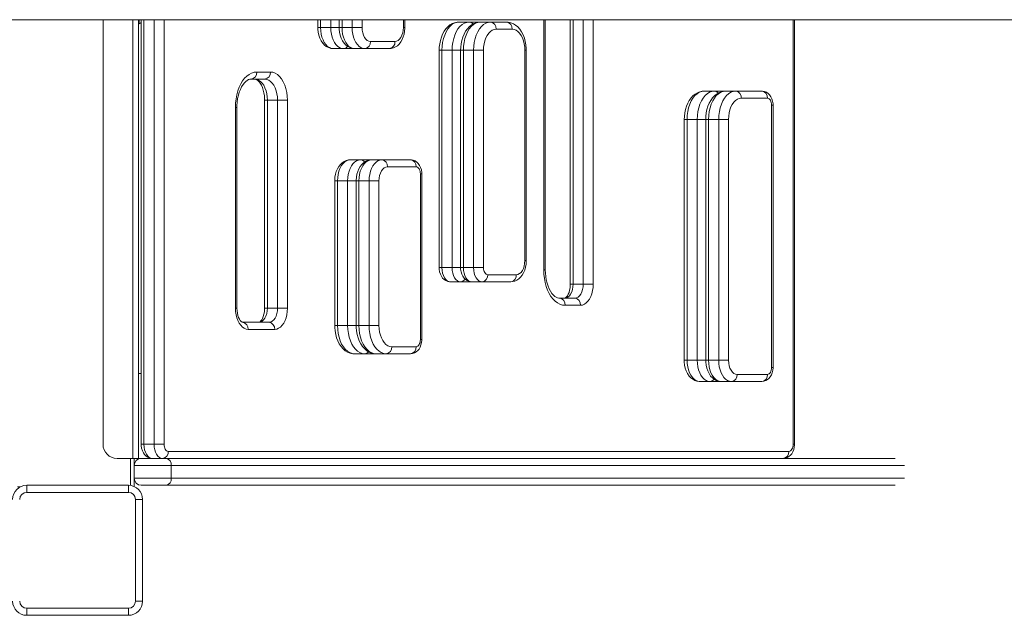
# Model space of a CAD drawing. Units: millimetres. Extents: x -29315 to 73345, y -21299 to 4894.
# Drawn here: x -11276 to -10579, y -5868 to -5447 of the extents above; entities that cross this region are included whole.
import ezdxf

# ---------------------------------------------------------------- set-up
doc = ezdxf.new("R2010")
doc.units = ezdxf.units.MM

msp = doc.modelspace()

# ---------------------------------------------------------------- linework, layer by layer
at = {"color": 7, "linetype": 'Continuous', "lineweight": 15}
for p, q in [((-11922.79, -5446.9), (139.23, -5446.9)), ((-11217.09, -5446.9), (-11217.09, -5747.31)), ((-11192.08, -5446.9), (-11192.08, -5757.31)), ((-11192.08, -5449.81), (-11191.58, -5449.81)), ((-11191.58, -5446.9), (-11191.58, -5449.81)), ((-11190.08, -5446.9), (-11190.08, -5747.31)), ((-11065.07, -5446.9), (-11065.07, -5452.38)), ((-11049.9, -5446.9), (-11049.9, -5452.38)), ((-11003.41, -5452.38), (-11003.41, -5446.9)), ((-10957.91, -5448.56), (-10965.09, -5448.56)), ((-10957.91, -5448.56), (-10949.92, -5448.56)), ((-10942.73, -5448.56), (-10949.92, -5448.56)), ((-10942.73, -5448.56), (-10931.49, -5448.56)), ((-10904.01, -5623.95), (-10904.01, -5446.9)), ((-10886.26, -5446.9), (-10886.26, -5633.95)), ((-10727.55, -5747.31), (-10727.55, -5446.9)), ((-11055.89, -5452.38), (-11063.08, -5452.38)), ((-11040.72, -5452.38), (-11047.9, -5452.38)), ((-11033.71, -5452.38), (-11040.72, -5452.38)), ((-10927.5, -5453.56), (-10938.74, -5453.56)), ((-11027.7, -5462.38), (-11010.44, -5462.38)), ((-11046.86, -5467.38), (-11054.05, -5467.38)), ((-11038.88, -5467.38), (-11046.86, -5467.38)), ((-11031.69, -5467.38), (-11038.88, -5467.38)), ((-11014.43, -5467.38), (-11031.69, -5467.38)), ((-10979.12, -5468.56), (-10979.12, -5622.34)), ((-10969.94, -5468.56), (-10977.13, -5468.56)), ((-10977.13, -5468.56), (-10977.13, -5622.34)), ((-10969.94, -5622.34), (-10969.94, -5468.56)), ((-10963.95, -5468.56), (-10963.95, -5622.34)), ((-10954.77, -5468.56), (-10961.95, -5468.56)), ((-10961.95, -5468.56), (-10961.95, -5622.34)), ((-10954.77, -5622.34), (-10954.77, -5468.56)), ((-10947.76, -5468.56), (-10954.77, -5468.56)), ((-10947.76, -5468.56), (-10947.76, -5622.34)), ((-10918.47, -5617.34), (-10918.47, -5468.56)), ((-10917.46, -5617.34), (-10917.46, -5468.56)), ((-11108.27, -5483.93), (-11098.55, -5483.93)), ((-11102.54, -5488.93), (-11112.27, -5488.93)), ((-10784.38, -5497.44), (-10791.57, -5497.44)), ((-10784.38, -5497.44), (-10776.39, -5497.44)), ((-10769.21, -5497.44), (-10776.39, -5497.44)), ((-10769.21, -5497.44), (-10750.73, -5497.44)), ((-11102.69, -5503.93), (-11102.69, -5651)), ((-11093.52, -5503.93), (-11100.7, -5503.93)), ((-11100.7, -5503.93), (-11100.7, -5651)), ((-11093.52, -5503.93), (-11086.51, -5503.93)), ((-11093.52, -5651), (-11093.52, -5503.93)), ((-11086.51, -5503.93), (-11086.51, -5651)), ((-10746.74, -5502.44), (-10765.21, -5502.44)), ((-11123.32, -5651), (-11123.32, -5508.93)), ((-11122.31, -5651), (-11122.31, -5508.93)), ((-10743.73, -5692.87), (-10743.73, -5507.44)), ((-10742.73, -5692.87), (-10742.73, -5507.44)), ((-10805.6, -5517.44), (-10805.6, -5687.87)), ((-10796.42, -5517.44), (-10803.6, -5517.44)), ((-10803.6, -5517.44), (-10803.6, -5687.87)), ((-10796.42, -5687.87), (-10796.42, -5517.44)), ((-10790.42, -5517.44), (-10790.42, -5687.87)), ((-10781.24, -5517.44), (-10788.43, -5517.44)), ((-10788.43, -5517.44), (-10788.43, -5687.87)), ((-10781.24, -5687.87), (-10781.24, -5517.44)), ((-10781.24, -5517.44), (-10774.24, -5517.44)), ((-10774.24, -5517.44), (-10774.24, -5687.87)), ((-11034.87, -5545.99), (-11042.06, -5545.99)), ((-11034.87, -5545.99), (-11026.88, -5545.99)), ((-11019.7, -5545.99), (-11026.88, -5545.99)), ((-11019.7, -5545.99), (-10999.43, -5545.99)), ((-10995.44, -5550.99), (-11015.7, -5550.99)), ((-11053.08, -5560.99), (-11053.08, -5663.27)), ((-11051.09, -5560.99), (-11051.09, -5663.27)), ((-11043.9, -5560.99), (-11051.09, -5560.99)), ((-11043.9, -5663.27), (-11043.9, -5560.99)), ((-11037.9, -5560.99), (-11037.9, -5663.27)), ((-11028.72, -5560.99), (-11035.91, -5560.99)), ((-11035.91, -5560.99), (-11035.91, -5663.27)), ((-11028.72, -5663.27), (-11028.72, -5560.99)), ((-11021.72, -5560.99), (-11028.72, -5560.99)), ((-11021.72, -5560.99), (-11021.72, -5663.27)), ((-10992.43, -5673.27), (-10992.43, -5555.99)), ((-10991.42, -5673.27), (-10991.42, -5555.99)), ((-10969.94, -5622.34), (-10977.13, -5622.34)), ((-10954.77, -5622.34), (-10961.95, -5622.34)), ((-10947.76, -5622.34), (-10954.77, -5622.34)), ((-10944.76, -5627.34), (-10924.49, -5627.34)), ((-10963.92, -5632.34), (-10971.11, -5632.34)), ((-10955.94, -5632.34), (-10963.92, -5632.34)), ((-10948.75, -5632.34), (-10955.94, -5632.34)), ((-10928.48, -5632.34), (-10948.75, -5632.34)), ((-10877.08, -5633.95), (-10884.27, -5633.95)), ((-10870.08, -5633.95), (-10877.08, -5633.95)), ((-10893.97, -5643.95), (-10883.1, -5643.95)), ((-11093.52, -5651), (-11100.7, -5651)), ((-11093.52, -5651), (-11086.51, -5651)), ((-10879.11, -5648.95), (-10889.97, -5648.95)), ((-11118.28, -5661), (-11099.53, -5661)), ((-11095.54, -5666), (-11114.29, -5666)), ((-11043.9, -5663.27), (-11051.09, -5663.27)), ((-11028.72, -5663.27), (-11035.91, -5663.27)), ((-11021.72, -5663.27), (-11028.72, -5663.27)), ((-11012.69, -5678.27), (-10995.44, -5678.27)), ((-11031.86, -5683.27), (-11039.05, -5683.27)), ((-11023.88, -5683.27), (-11031.86, -5683.27)), ((-11016.69, -5683.27), (-11023.88, -5683.27)), ((-10999.43, -5683.27), (-11016.69, -5683.27)), ((-10796.42, -5687.87), (-10803.6, -5687.87)), ((-10781.24, -5687.87), (-10788.43, -5687.87)), ((-10781.24, -5687.87), (-10774.24, -5687.87)), ((-11190.08, -5697.31), (-11192.08, -5697.31)), ((-10768.22, -5697.87), (-10746.74, -5697.87)), ((-10787.39, -5702.87), (-10794.58, -5702.87)), ((-10779.4, -5702.87), (-10787.39, -5702.87)), ((-10772.22, -5702.87), (-10779.4, -5702.87)), ((-10750.73, -5702.87), (-10772.22, -5702.87)), ((-11180.9, -5747.31), (-11188.09, -5747.31)), ((-11180.9, -5747.31), (-11173.9, -5747.31)), ((-11196.08, -5757.31), (-11207.08, -5757.31)), ((-11192.08, -5757.31), (-11196.08, -5757.31)), ((-11195.08, -5757.31), (-11195.08, -5777.15)), ((-11190.08, -5757.31), (-11192.08, -5757.31)), ((-11190.08, -5757.31), (-11172.54, -5757.31)), ((-11172.54, -5757.31), (-10656.4, -5757.31)), ((-11170.89, -5752.31), (-10731.57, -5752.31)), ((-11168.77, -5762.31), (-11195.08, -5762.31)), ((-11168.77, -5771.31), (-11168.77, -5762.31)), ((-11195.08, -5771.31), (-11168.77, -5771.31)), ((-11277.58, -5777.31), (-11275.44, -5777.31)), ((-11271.09, -5776.31), (-11199.08, -5776.31)), ((-11271.09, -5776.31), (-11271.09, -5781.31)), ((-11199.08, -5776.31), (-11199.08, -5781.31)), ((-11172.54, -5776.31), (-11190.08, -5776.31)), ((-10656.4, -5776.31), (-11172.54, -5776.31)), ((-11199.08, -5781.31), (-11271.09, -5781.31)), ((-11194.08, -5858.31), (-11194.08, -5786.31)), ((-11189.08, -5786.31), (-11194.08, -5786.31)), ((-11189.08, -5786.31), (-11189.08, -5858.31)), ((-11194.08, -5858.31), (-11189.08, -5858.31)), ((-11271.09, -5863.31), (-11199.08, -5863.31)), ((-11271.09, -5863.31), (-11271.09, -5868.31)), ((-11199.08, -5868.31), (-11271.09, -5868.31)), ((-11199.08, -5863.31), (-11199.08, -5868.31))]:
    msp.add_line(p, q, dxfattribs=at)
at = {"color": 8, "linetype": 'Continuous', "lineweight": 15}
for p, q in [((-11196.08, -5446.9), (-11196.08, -5757.31)), ((-11188.09, -5446.9), (-11188.09, -5747.31)), ((-11180.9, -5747.31), (-11180.9, -5446.9)), ((-11173.9, -5446.9), (-11173.9, -5747.31)), ((-11063.08, -5446.9), (-11063.08, -5452.38)), ((-11055.89, -5452.38), (-11055.89, -5446.9)), ((-11047.9, -5446.9), (-11047.9, -5452.38)), ((-11040.72, -5452.38), (-11040.72, -5446.9)), ((-11033.71, -5446.9), (-11033.71, -5452.38)), ((-11004.42, -5452.38), (-11004.42, -5446.9)), ((-10905.02, -5623.95), (-10905.02, -5446.9)), ((-10884.27, -5446.9), (-10884.27, -5633.95)), ((-10877.08, -5633.95), (-10877.08, -5446.9)), ((-10870.08, -5446.9), (-10870.08, -5633.95)), ((-10728.56, -5747.31), (-10728.56, -5446.9)), ((-11063.08, -5452.38), (-11065.07, -5452.38)), ((-11049.9, -5452.38), (-11055.89, -5452.38)), ((-11047.9, -5452.38), (-11049.9, -5452.38)), ((-11003.41, -5452.38), (-11004.42, -5452.38)), ((-10977.13, -5468.56), (-10979.12, -5468.56)), ((-10963.95, -5468.56), (-10969.94, -5468.56)), ((-10961.95, -5468.56), (-10963.95, -5468.56)), ((-10917.46, -5468.56), (-10918.47, -5468.56)), ((-11100.7, -5503.93), (-11102.69, -5503.93)), ((-11123.32, -5508.93), (-11122.31, -5508.93)), ((-10743.73, -5507.44), (-10742.73, -5507.44)), ((-10805.6, -5517.44), (-10803.6, -5517.44)), ((-10796.42, -5517.44), (-10790.38, -5517.44)), ((-10790.42, -5517.44), (-10788.43, -5517.44)), ((-11051.09, -5560.99), (-11053.08, -5560.99)), ((-11037.9, -5560.99), (-11043.9, -5560.99)), ((-11035.91, -5560.99), (-11037.9, -5560.99)), ((-10991.42, -5555.99), (-10992.43, -5555.99)), ((-10917.46, -5617.34), (-10918.47, -5617.34)), ((-10977.13, -5622.34), (-10979.12, -5622.34)), ((-10963.95, -5622.34), (-10969.94, -5622.34)), ((-10961.95, -5622.34), (-10963.95, -5622.34)), ((-10905.02, -5623.95), (-10904.01, -5623.95)), ((-10886.26, -5633.95), (-10884.27, -5633.95)), ((-11123.32, -5651), (-11122.31, -5651)), ((-11100.7, -5651), (-11102.69, -5651)), ((-11051.09, -5663.27), (-11053.08, -5663.27)), ((-11037.9, -5663.27), (-11043.9, -5663.27)), ((-11035.91, -5663.27), (-11037.9, -5663.27)), ((-10991.42, -5673.27), (-10992.43, -5673.27)), ((-10805.6, -5687.87), (-10803.6, -5687.87)), ((-10796.42, -5687.87), (-10790.42, -5687.87)), ((-10790.42, -5687.87), (-10788.43, -5687.87)), ((-10743.73, -5692.87), (-10742.73, -5692.87)), ((-11190.08, -5747.31), (-11188.09, -5747.31)), ((-10728.56, -5747.31), (-10727.55, -5747.31)), ((-11197.58, -5757.31), (-11197.58, -5776.42)), ((-10649.78, -5762.31), (-11168.77, -5762.31)), ((-11168.77, -5771.31), (-10649.78, -5771.31))]:
    msp.add_line(p, q, dxfattribs=at)
at = {"color": 7, "linetype": 'Continuous', "lineweight": 15, "flags": 128}
for points in [[(-11191.58, -5449.81), (-11190.52, -5449.27), (-11190.08, -5448.99)], [(-10965.09, -5448.56), (-10966.41, -5448.65), (-10968.17, -5449.02), (-10969.86, -5449.69), (-10971.45, -5450.63), (-10972.94, -5451.85), (-10974.32, -5453.33), (-10975.57, -5455.07), (-10976.66, -5457.04), (-10977.56, -5459.21), (-10978.26, -5461.53), (-10978.76, -5463.95), (-10979.04, -5466.44), (-10979.12, -5468.56)], [(-10965.09, -5448.56), (-10966.81, -5448.77), (-10968.48, -5449.37), (-10970.09, -5450.37), (-10971.6, -5451.74), (-10972.98, -5453.45), (-10974.19, -5455.47), (-10975.22, -5457.75), (-10976.04, -5460.25), (-10976.64, -5462.93), (-10977.01, -5465.72), (-10977.13, -5468.56)], [(-10969.94, -5468.56), (-10969.82, -5465.72), (-10969.45, -5462.93), (-10968.85, -5460.25), (-10968.03, -5457.75), (-10967, -5455.47), (-10965.79, -5453.45), (-10964.41, -5451.74), (-10962.91, -5450.37), (-10961.3, -5449.37), (-10959.62, -5448.77), (-10957.91, -5448.56)], [(-10949.92, -5448.56), (-10951.23, -5448.65), (-10953, -5449.02), (-10954.68, -5449.69), (-10956.28, -5450.63), (-10957.77, -5451.85), (-10959.15, -5453.33), (-10960.39, -5455.07), (-10961.48, -5457.04), (-10962.39, -5459.21), (-10963.09, -5461.53), (-10963.59, -5463.95), (-10963.87, -5466.44), (-10963.95, -5468.56)], [(-10949.92, -5448.56), (-10951.63, -5448.77), (-10953.31, -5449.37), (-10954.92, -5450.37), (-10956.43, -5451.74), (-10957.8, -5453.45), (-10959.02, -5455.47), (-10960.04, -5457.75), (-10960.87, -5460.25), (-10961.47, -5462.93), (-10961.83, -5465.72), (-10961.95, -5468.56)], [(-10954.77, -5468.56), (-10954.64, -5465.72), (-10954.28, -5462.93), (-10953.68, -5460.25), (-10952.86, -5457.75), (-10951.83, -5455.47), (-10950.61, -5453.45), (-10949.24, -5451.74), (-10947.73, -5450.37), (-10946.12, -5449.37), (-10944.44, -5448.77), (-10942.73, -5448.56)], [(-10917.46, -5468.56), (-10917.5, -5467.19), (-10917.72, -5464.69), (-10918.15, -5462.25), (-10918.79, -5459.88), (-10919.65, -5457.63), (-10920.73, -5455.54), (-10922.02, -5453.63), (-10923.51, -5451.97), (-10924.99, -5450.74), (-10926.56, -5449.78), (-10928.39, -5449.03), (-10930.24, -5448.64), (-10931.49, -5448.56)], [(-11065.07, -5452.38), (-11065.04, -5453.59), (-11064.8, -5455.76), (-11064.34, -5457.87), (-11063.66, -5459.9), (-11062.73, -5461.79), (-11061.56, -5463.51), (-11060.34, -5464.82), (-11059.01, -5465.87), (-11057.57, -5466.64), (-11056.07, -5467.15), (-11054.52, -5467.37), (-11054.05, -5467.38)], [(-11063.08, -5452.38), (-11062.97, -5454.73), (-11062.64, -5457.02), (-11062.09, -5459.19), (-11061.35, -5461.2), (-11060.43, -5462.99), (-11059.36, -5464.52), (-11058.15, -5465.75), (-11056.84, -5466.65), (-11055.46, -5467.2), (-11054.05, -5467.38)], [(-11046.86, -5467.38), (-11048.28, -5467.2), (-11049.65, -5466.65), (-11050.96, -5465.75), (-11052.17, -5464.52), (-11053.25, -5462.99), (-11054.17, -5461.2), (-11054.91, -5459.19), (-11055.45, -5457.02), (-11055.78, -5454.73), (-11055.89, -5452.38)], [(-11049.9, -5452.38), (-11049.86, -5453.59), (-11049.63, -5455.76), (-11049.17, -5457.87), (-11048.48, -5459.9), (-11047.56, -5461.79), (-11046.39, -5463.51), (-11045.17, -5464.82), (-11043.83, -5465.87), (-11042.4, -5466.64), (-11040.89, -5467.15), (-11039.34, -5467.37), (-11038.88, -5467.38)], [(-11047.9, -5452.38), (-11047.79, -5454.73), (-11047.46, -5457.02), (-11046.92, -5459.19), (-11046.18, -5461.2), (-11045.26, -5462.99), (-11044.18, -5464.52), (-11042.98, -5465.75), (-11041.67, -5466.65), (-11040.29, -5467.2), (-11038.88, -5467.38)], [(-11031.69, -5467.38), (-11033.1, -5467.2), (-11034.48, -5466.65), (-11035.79, -5465.75), (-11037, -5464.52), (-11038.07, -5462.99), (-11038.99, -5461.2), (-11039.73, -5459.19), (-11040.27, -5457.02), (-11040.61, -5454.73), (-11040.72, -5452.38)], [(-11033.71, -5452.38), (-11033.6, -5454.34), (-11033.26, -5456.21), (-11032.7, -5457.94), (-11031.95, -5459.46), (-11031.04, -5460.7), (-11030, -5461.62), (-11028.87, -5462.19), (-11027.7, -5462.38)], [(-11014.43, -5467.38), (-11013.1, -5467.28), (-11011.52, -5466.88), (-11010.04, -5466.21), (-11008.67, -5465.28), (-11007.42, -5464.1), (-11006.29, -5462.66), (-11005.32, -5460.99), (-11004.53, -5459.11), (-11003.94, -5457.08), (-11003.57, -5454.95), (-11003.42, -5452.89), (-11003.41, -5452.38)], [(-11010.44, -5462.38), (-11009.26, -5462.19), (-11008.14, -5461.62), (-11007.09, -5460.7), (-11006.18, -5459.46), (-11005.43, -5457.94), (-11004.88, -5456.21), (-11004.54, -5454.34), (-11004.42, -5452.38)], [(-10938.74, -5453.56), (-10940.15, -5453.75), (-10941.53, -5454.3), (-10942.84, -5455.2), (-10944.04, -5456.43), (-10945.12, -5457.96), (-10946.04, -5459.75), (-10946.78, -5461.75), (-10947.32, -5463.93), (-10947.65, -5466.22), (-10947.76, -5468.56)], [(-10918.47, -5468.56), (-10918.58, -5466.22), (-10918.91, -5463.93), (-10919.45, -5461.75), (-10920.19, -5459.75), (-10921.11, -5457.96), (-10922.19, -5456.43), (-10923.4, -5455.2), (-10924.71, -5454.3), (-10926.09, -5453.75), (-10927.5, -5453.56)], [(-11123.32, -5508.93), (-11123.21, -5505.92), (-11122.88, -5502.95), (-11122.34, -5500.07), (-11121.59, -5497.31), (-11120.65, -5494.73), (-11119.53, -5492.35), (-11118.25, -5490.22), (-11116.82, -5488.36), (-11115.26, -5486.79), (-11113.61, -5485.56), (-11111.87, -5484.66), (-11110.09, -5484.11), (-11108.27, -5483.93)], [(-11098.55, -5483.93), (-11096.84, -5484.13), (-11095.16, -5484.74), (-11093.55, -5485.74), (-11092.04, -5487.11), (-11090.67, -5488.82), (-11089.45, -5490.83), (-11088.42, -5493.12), (-11087.6, -5495.62), (-11087, -5498.3), (-11086.64, -5501.08), (-11086.51, -5503.93)], [(-11122.31, -5508.93), (-11122.29, -5507.63), (-11122.11, -5505.13), (-11121.77, -5502.69), (-11121.26, -5500.36), (-11120.61, -5498.18), (-11119.83, -5496.18), (-11118.94, -5494.39), (-11117.98, -5492.85), (-11116.98, -5491.57), (-11115.96, -5490.56), (-11114.97, -5489.81), (-11114.02, -5489.3), (-11113.1, -5489.02), (-11112.27, -5488.93)], [(-11109.73, -5488.93), (-11109.48, -5488.94), (-11108.86, -5489.1), (-11108.19, -5489.42), (-11107.46, -5489.96), (-11106.62, -5490.81), (-11105.79, -5491.91), (-11105, -5493.27), (-11104.29, -5494.86), (-11103.69, -5496.65), (-11103.21, -5498.61), (-11102.88, -5500.69), (-11102.72, -5502.85), (-11102.69, -5503.93)], [(-11109.73, -5488.93), (-11108.32, -5489.12), (-11106.94, -5489.67), (-11105.63, -5490.57), (-11104.42, -5491.8), (-11103.35, -5493.32), (-11102.43, -5495.11), (-11101.69, -5497.12), (-11101.15, -5499.3), (-11100.82, -5501.58), (-11100.7, -5503.93)], [(-11093.52, -5503.93), (-11093.63, -5501.58), (-11093.96, -5499.3), (-11094.5, -5497.12), (-11095.24, -5495.11), (-11096.16, -5493.32), (-11097.24, -5491.8), (-11098.45, -5490.57), (-11099.75, -5489.67), (-11101.13, -5489.12), (-11102.54, -5488.93)], [(-10791.57, -5497.44), (-10792.88, -5497.53), (-10794.65, -5497.91), (-10796.33, -5498.57), (-10797.93, -5499.51), (-10799.42, -5500.73), (-10800.8, -5502.21), (-10802.04, -5503.95), (-10803.13, -5505.92), (-10804.04, -5508.1), (-10804.74, -5510.41), (-10805.24, -5512.83), (-10805.52, -5515.32), (-10805.6, -5517.44)], [(-10791.57, -5497.44), (-10793.28, -5497.65), (-10794.96, -5498.26), (-10796.57, -5499.25), (-10798.08, -5500.62), (-10799.45, -5502.33), (-10800.67, -5504.35), (-10801.69, -5506.63), (-10802.52, -5509.14), (-10803.12, -5511.81), (-10803.48, -5514.6), (-10803.6, -5517.44)], [(-10796.42, -5517.44), (-10796.29, -5514.6), (-10795.93, -5511.81), (-10795.33, -5509.14), (-10794.51, -5506.63), (-10793.48, -5504.35), (-10792.26, -5502.33), (-10790.89, -5500.62), (-10789.38, -5499.25), (-10787.77, -5498.26), (-10786.09, -5497.65), (-10784.38, -5497.44)], [(-10776.39, -5497.44), (-10777.71, -5497.53), (-10779.48, -5497.91), (-10781.16, -5498.57), (-10782.75, -5499.51), (-10784.24, -5500.73), (-10785.62, -5502.21), (-10786.87, -5503.95), (-10787.96, -5505.92), (-10788.86, -5508.1), (-10789.57, -5510.41), (-10790.06, -5512.83), (-10790.35, -5515.32), (-10790.42, -5517.44)], [(-10776.39, -5497.44), (-10778.11, -5497.65), (-10779.79, -5498.26), (-10781.39, -5499.25), (-10782.9, -5500.62), (-10784.28, -5502.33), (-10785.49, -5504.35), (-10786.52, -5506.63), (-10787.34, -5509.14), (-10787.94, -5511.81), (-10788.31, -5514.6), (-10788.43, -5517.44)], [(-10781.24, -5517.44), (-10781.12, -5514.6), (-10780.76, -5511.81), (-10780.16, -5509.14), (-10779.33, -5506.63), (-10778.3, -5504.35), (-10777.09, -5502.33), (-10775.71, -5500.62), (-10774.21, -5499.25), (-10772.6, -5498.26), (-10770.92, -5497.65), (-10769.21, -5497.44)], [(-10742.73, -5507.44), (-10742.77, -5506.4), (-10743.03, -5504.61), (-10743.56, -5502.88), (-10744.28, -5501.39), (-10745.2, -5500.12), (-10746.26, -5499.07), (-10747.46, -5498.28), (-10748.75, -5497.74), (-10750.12, -5497.47), (-10750.73, -5497.44)], [(-10765.21, -5502.44), (-10766.63, -5502.63), (-10768, -5503.18), (-10769.31, -5504.08), (-10770.52, -5505.31), (-10771.6, -5506.84), (-10772.52, -5508.63), (-10773.26, -5510.64), (-10773.8, -5512.81), (-10774.13, -5515.1), (-10774.24, -5517.44)], [(-10743.73, -5507.44), (-10743.79, -5506.47), (-10743.96, -5505.53), (-10744.24, -5504.67), (-10744.61, -5503.91), (-10745.07, -5503.29), (-10745.59, -5502.83), (-10746.15, -5502.54), (-10746.74, -5502.44)], [(-11042.06, -5545.99), (-11043.38, -5546.09), (-11044.97, -5546.49), (-11046.45, -5547.16), (-11047.82, -5548.09), (-11049.07, -5549.28), (-11050.2, -5550.71), (-11051.17, -5552.38), (-11051.96, -5554.26), (-11052.55, -5556.29), (-11052.92, -5558.42), (-11053.07, -5560.48), (-11053.08, -5560.99)], [(-11042.06, -5545.99), (-11043.47, -5546.17), (-11044.85, -5546.72), (-11046.16, -5547.62), (-11047.36, -5548.85), (-11048.44, -5550.38), (-11049.36, -5552.17), (-11050.1, -5554.18), (-11050.64, -5556.35), (-11050.97, -5558.64), (-11051.09, -5560.99)], [(-11043.9, -5560.99), (-11043.79, -5558.64), (-11043.46, -5556.35), (-11042.91, -5554.18), (-11042.17, -5552.17), (-11041.25, -5550.38), (-11040.18, -5548.85), (-11038.97, -5547.62), (-11037.66, -5546.72), (-11036.28, -5546.17), (-11034.87, -5545.99)], [(-11026.88, -5545.99), (-11028.21, -5546.09), (-11029.79, -5546.49), (-11031.27, -5547.16), (-11032.64, -5548.09), (-11033.9, -5549.28), (-11035.02, -5550.71), (-11035.99, -5552.38), (-11036.79, -5554.26), (-11037.38, -5556.29), (-11037.75, -5558.42), (-11037.9, -5560.48), (-11037.9, -5560.99)], [(-11026.88, -5545.99), (-11028.3, -5546.17), (-11029.67, -5546.72), (-11030.98, -5547.62), (-11032.19, -5548.85), (-11033.27, -5550.38), (-11034.19, -5552.17), (-11034.93, -5554.18), (-11035.47, -5556.35), (-11035.8, -5558.64), (-11035.91, -5560.99)], [(-11028.72, -5560.99), (-11028.61, -5558.64), (-11028.28, -5556.35), (-11027.74, -5554.18), (-11027, -5552.17), (-11026.08, -5550.38), (-11025, -5548.85), (-11023.8, -5547.62), (-11022.49, -5546.72), (-11021.11, -5546.17), (-11019.7, -5545.99)], [(-10991.42, -5555.99), (-10991.46, -5554.94), (-10991.73, -5553.16), (-10992.26, -5551.42), (-10992.98, -5549.94), (-10993.89, -5548.66), (-10994.96, -5547.62), (-10996.15, -5546.82), (-10997.45, -5546.28), (-10998.81, -5546.02), (-10999.43, -5545.99)], [(-11015.7, -5550.99), (-11016.88, -5551.18), (-11018.01, -5551.75), (-11019.05, -5552.67), (-11019.96, -5553.92), (-11020.71, -5555.43), (-11021.26, -5557.16), (-11021.61, -5559.04), (-11021.72, -5560.99)], [(-10992.43, -5555.99), (-10992.49, -5555.01), (-10992.66, -5554.08), (-10992.93, -5553.21), (-10993.31, -5552.45), (-10993.76, -5551.83), (-10994.28, -5551.37), (-10994.85, -5551.09), (-10995.44, -5550.99)], [(-10928.48, -5632.34), (-10927.15, -5632.24), (-10925.57, -5631.84), (-10924.09, -5631.17), (-10922.73, -5630.24), (-10921.47, -5629.06), (-10920.34, -5627.62), (-10919.37, -5625.95), (-10918.58, -5624.07), (-10917.99, -5622.04), (-10917.62, -5619.91), (-10917.47, -5617.85), (-10917.46, -5617.34)], [(-10924.49, -5627.34), (-10923.31, -5627.15), (-10922.19, -5626.58), (-10921.14, -5625.66), (-10920.23, -5624.42), (-10919.48, -5622.9), (-10918.93, -5621.17), (-10918.59, -5619.3), (-10918.47, -5617.34)], [(-10979.12, -5622.34), (-10979.08, -5623.39), (-10978.81, -5625.18), (-10978.28, -5626.91), (-10977.56, -5628.39), (-10976.65, -5629.67), (-10975.58, -5630.72), (-10974.39, -5631.51), (-10973.09, -5632.05), (-10971.72, -5632.32), (-10971.11, -5632.34)], [(-10977.13, -5622.34), (-10977.01, -5624.3), (-10976.67, -5626.17), (-10976.11, -5627.9), (-10975.37, -5629.42), (-10974.45, -5630.66), (-10973.41, -5631.58), (-10972.28, -5632.15), (-10971.11, -5632.34)], [(-10963.92, -5632.34), (-10965.1, -5632.15), (-10966.23, -5631.58), (-10967.27, -5630.66), (-10968.18, -5629.42), (-10968.93, -5627.9), (-10969.48, -5626.17), (-10969.83, -5624.3), (-10969.94, -5622.34)], [(-10963.95, -5622.34), (-10963.9, -5623.39), (-10963.64, -5625.18), (-10963.11, -5626.91), (-10962.39, -5628.39), (-10961.48, -5629.67), (-10960.41, -5630.72), (-10959.22, -5631.51), (-10957.92, -5632.05), (-10956.55, -5632.32), (-10955.94, -5632.34)], [(-10961.95, -5622.34), (-10961.84, -5624.3), (-10961.5, -5626.17), (-10960.94, -5627.9), (-10960.19, -5629.42), (-10959.28, -5630.66), (-10958.24, -5631.58), (-10957.11, -5632.15), (-10955.94, -5632.34)], [(-10948.75, -5632.34), (-10949.92, -5632.15), (-10951.05, -5631.58), (-10952.09, -5630.66), (-10953, -5629.42), (-10953.75, -5627.9), (-10954.31, -5626.17), (-10954.65, -5624.3), (-10954.77, -5622.34)], [(-10947.76, -5622.34), (-10947.71, -5623.32), (-10947.54, -5624.26), (-10947.26, -5625.12), (-10946.88, -5625.88), (-10946.43, -5626.5), (-10945.91, -5626.96), (-10945.34, -5627.25), (-10944.76, -5627.34)], [(-10889.97, -5648.95), (-10891.79, -5648.76), (-10893.58, -5648.22), (-10895.31, -5647.32), (-10896.97, -5646.08), (-10898.52, -5644.52), (-10899.95, -5642.66), (-10901.24, -5640.52), (-10902.36, -5638.15), (-10903.3, -5635.56), (-10904.04, -5632.81), (-10904.58, -5629.93), (-10904.91, -5626.96), (-10905.02, -5623.95)], [(-10893.97, -5643.95), (-10894.37, -5643.93), (-10895.33, -5643.72), (-10896.27, -5643.31), (-10897.23, -5642.68), (-10898.29, -5641.72), (-10899.33, -5640.51), (-10900.32, -5639.05), (-10901.23, -5637.34), (-10902.05, -5635.42), (-10902.75, -5633.3), (-10903.31, -5631.03), (-10903.71, -5628.63), (-10903.95, -5626.15), (-10904.01, -5623.95)], [(-10886.26, -5633.95), (-10886.28, -5634.86), (-10886.45, -5636.63), (-10886.76, -5638.3), (-10887.2, -5639.83), (-10887.75, -5641.15), (-10888.34, -5642.21), (-10888.94, -5643.01), (-10889.47, -5643.53), (-10889.89, -5643.82), (-10890.15, -5643.93), (-10890.29, -5643.95)], [(-10884.27, -5633.95), (-10884.39, -5635.9), (-10884.73, -5637.77), (-10885.29, -5639.5), (-10886.03, -5641.02), (-10886.95, -5642.26), (-10887.99, -5643.18), (-10889.12, -5643.75), (-10890.29, -5643.95)], [(-10883.1, -5643.95), (-10881.93, -5643.75), (-10880.8, -5643.18), (-10879.76, -5642.26), (-10878.85, -5641.02), (-10878.1, -5639.5), (-10877.54, -5637.77), (-10877.2, -5635.9), (-10877.08, -5633.95)], [(-10870.08, -5633.95), (-10870.19, -5636.29), (-10870.52, -5638.58), (-10871.07, -5640.75), (-10871.81, -5642.76), (-10872.73, -5644.55), (-10873.8, -5646.08), (-10875.01, -5647.31), (-10876.32, -5648.21), (-10877.7, -5648.76), (-10879.11, -5648.95)], [(-11114.29, -5666), (-11115.7, -5665.81), (-11117.08, -5665.26), (-11118.39, -5664.36), (-11119.6, -5663.13), (-11120.67, -5661.6), (-11121.59, -5659.81), (-11122.33, -5657.81), (-11122.88, -5655.63), (-11123.21, -5653.34), (-11123.32, -5651)], [(-11118.28, -5661), (-11118.34, -5660.99), (-11118.56, -5660.93), (-11118.91, -5660.73), (-11119.39, -5660.33), (-11119.98, -5659.64), (-11120.58, -5658.69), (-11121.14, -5657.49), (-11121.62, -5656.08), (-11122, -5654.49), (-11122.23, -5652.77), (-11122.31, -5651)], [(-11102.69, -5651), (-11102.72, -5651.91), (-11102.88, -5653.68), (-11103.19, -5655.36), (-11103.64, -5656.88), (-11104.18, -5658.2), (-11104.77, -5659.27), (-11105.37, -5660.06), (-11105.9, -5660.59), (-11106.32, -5660.87), (-11106.58, -5660.98), (-11106.72, -5661)], [(-11100.7, -5651), (-11100.82, -5652.95), (-11101.16, -5654.82), (-11101.72, -5656.55), (-11102.47, -5658.07), (-11103.38, -5659.31), (-11104.42, -5660.24), (-11105.55, -5660.8), (-11106.72, -5661)], [(-11099.53, -5661), (-11098.36, -5660.8), (-11097.23, -5660.24), (-11096.19, -5659.31), (-11095.28, -5658.07), (-11094.53, -5656.55), (-11093.97, -5654.82), (-11093.63, -5652.95), (-11093.52, -5651)], [(-11086.51, -5651), (-11086.63, -5653.34), (-11086.96, -5655.63), (-11087.5, -5657.81), (-11088.24, -5659.81), (-11089.16, -5661.6), (-11090.24, -5663.13), (-11091.44, -5664.36), (-11092.75, -5665.26), (-11094.13, -5665.81), (-11095.54, -5666)], [(-11053.08, -5663.27), (-11053.05, -5664.64), (-11052.82, -5667.14), (-11052.39, -5669.59), (-11051.74, -5671.95), (-11050.89, -5674.2), (-11049.81, -5676.3), (-11048.52, -5678.2), (-11047.03, -5679.86), (-11045.55, -5681.1), (-11043.98, -5682.06), (-11042.15, -5682.8), (-11040.3, -5683.2), (-11039.05, -5683.27)], [(-11051.09, -5663.27), (-11050.96, -5666.12), (-11050.6, -5668.91), (-11050, -5671.58), (-11049.17, -5674.08), (-11048.15, -5676.37), (-11046.93, -5678.39), (-11045.56, -5680.1), (-11044.05, -5681.46), (-11042.44, -5682.46), (-11040.76, -5683.07), (-11039.05, -5683.27)], [(-11031.86, -5683.27), (-11033.57, -5683.07), (-11035.25, -5682.46), (-11036.86, -5681.46), (-11038.37, -5680.1), (-11039.74, -5678.39), (-11040.96, -5676.37), (-11041.99, -5674.08), (-11042.81, -5671.58), (-11043.41, -5668.91), (-11043.78, -5666.12), (-11043.9, -5663.27)], [(-11037.9, -5663.27), (-11037.87, -5664.64), (-11037.65, -5667.14), (-11037.22, -5669.59), (-11036.57, -5671.95), (-11035.71, -5674.2), (-11034.64, -5676.3), (-11033.35, -5678.2), (-11031.86, -5679.86), (-11030.38, -5681.1), (-11028.81, -5682.06), (-11026.98, -5682.8), (-11025.12, -5683.2), (-11023.88, -5683.27)], [(-11035.91, -5663.27), (-11035.79, -5666.12), (-11035.42, -5668.91), (-11034.82, -5671.58), (-11034, -5674.08), (-11032.97, -5676.37), (-11031.76, -5678.39), (-11030.38, -5680.1), (-11028.88, -5681.46), (-11027.27, -5682.46), (-11025.59, -5683.07), (-11023.88, -5683.27)], [(-11016.69, -5683.27), (-11018.4, -5683.07), (-11020.08, -5682.46), (-11021.69, -5681.46), (-11023.19, -5680.1), (-11024.57, -5678.39), (-11025.78, -5676.37), (-11026.81, -5674.08), (-11027.64, -5671.58), (-11028.24, -5668.91), (-11028.6, -5666.12), (-11028.72, -5663.27)], [(-11021.72, -5663.27), (-11021.61, -5665.62), (-11021.28, -5667.91), (-11020.74, -5670.08), (-11020, -5672.09), (-11019.08, -5673.88), (-11018, -5675.41), (-11016.79, -5676.64), (-11015.48, -5677.54), (-11014.11, -5678.09), (-11012.69, -5678.27)], [(-10999.43, -5683.27), (-10997.97, -5683.11), (-10996.62, -5682.67), (-10995.4, -5681.98), (-10994.32, -5681.07), (-10993.38, -5679.94), (-10992.59, -5678.6), (-10991.98, -5677.06), (-10991.59, -5675.37), (-10991.43, -5673.67), (-10991.42, -5673.27)], [(-10995.44, -5678.27), (-10994.85, -5678.18), (-10994.28, -5677.89), (-10993.76, -5677.43), (-10993.31, -5676.81), (-10992.93, -5676.05), (-10992.66, -5675.18), (-10992.49, -5674.25), (-10992.43, -5673.27)], [(-10805.6, -5687.87), (-10805.56, -5689.08), (-10805.33, -5691.25), (-10804.87, -5693.36), (-10804.18, -5695.38), (-10803.26, -5697.28), (-10802.09, -5699), (-10800.87, -5700.31), (-10799.53, -5701.35), (-10798.1, -5702.13), (-10796.59, -5702.63), (-10795.04, -5702.86), (-10794.58, -5702.87)], [(-10803.6, -5687.87), (-10803.49, -5690.22), (-10803.16, -5692.51), (-10802.62, -5694.68), (-10801.88, -5696.69), (-10800.96, -5698.48), (-10799.88, -5700.01), (-10798.68, -5701.24), (-10797.37, -5702.14), (-10795.99, -5702.69), (-10794.58, -5702.87)], [(-10787.39, -5702.87), (-10788.8, -5702.69), (-10790.18, -5702.14), (-10791.49, -5701.24), (-10792.7, -5700.01), (-10793.77, -5698.48), (-10794.69, -5696.69), (-10795.43, -5694.68), (-10795.98, -5692.51), (-10796.31, -5690.22), (-10796.42, -5687.87)], [(-10790.42, -5687.87), (-10790.39, -5689.08), (-10790.15, -5691.25), (-10789.7, -5693.36), (-10789.01, -5695.38), (-10788.08, -5697.28), (-10786.91, -5699), (-10785.7, -5700.31), (-10784.36, -5701.35), (-10782.92, -5702.13), (-10781.42, -5702.63), (-10779.87, -5702.86), (-10779.4, -5702.87)], [(-10788.43, -5687.87), (-10788.32, -5690.22), (-10787.99, -5692.51), (-10787.45, -5694.68), (-10786.71, -5696.69), (-10785.79, -5698.48), (-10784.71, -5700.01), (-10783.5, -5701.24), (-10782.19, -5702.14), (-10780.82, -5702.69), (-10779.4, -5702.87)], [(-10772.22, -5702.87), (-10773.63, -5702.69), (-10775.01, -5702.14), (-10776.31, -5701.24), (-10777.52, -5700.01), (-10778.6, -5698.48), (-10779.52, -5696.69), (-10780.26, -5694.68), (-10780.8, -5692.51), (-10781.13, -5690.22), (-10781.24, -5687.87)], [(-10774.24, -5687.87), (-10774.13, -5689.82), (-10773.78, -5691.7), (-10773.23, -5693.43), (-10772.48, -5694.94), (-10771.57, -5696.19), (-10770.53, -5697.11), (-10769.4, -5697.68), (-10768.22, -5697.87)], [(-10750.73, -5702.87), (-10749.27, -5702.71), (-10747.92, -5702.27), (-10746.7, -5701.58), (-10745.62, -5700.67), (-10744.68, -5699.54), (-10743.9, -5698.2), (-10743.29, -5696.66), (-10742.89, -5694.97), (-10742.73, -5693.27), (-10742.73, -5692.87)], [(-10746.74, -5697.87), (-10746.15, -5697.78), (-10745.59, -5697.49), (-10745.07, -5697.03), (-10744.61, -5696.41), (-10744.24, -5695.65), (-10743.96, -5694.78), (-10743.79, -5693.85), (-10743.73, -5692.87)], [(-11190.08, -5747.31), (-11190.04, -5748.36), (-11189.77, -5750.14), (-11189.24, -5751.88), (-11188.52, -5753.36), (-11187.61, -5754.64), (-11186.55, -5755.68), (-11185.35, -5756.48), (-11184.05, -5757.02), (-11182.69, -5757.28), (-11182.07, -5757.31)], [(-11188.09, -5747.31), (-11187.98, -5749.26), (-11187.63, -5751.14), (-11187.08, -5752.87), (-11186.33, -5754.38), (-11185.42, -5755.63), (-11184.38, -5756.55), (-11183.25, -5757.12), (-11182.07, -5757.31)], [(-11174.89, -5757.31), (-11176.06, -5757.12), (-11177.19, -5756.55), (-11178.23, -5755.63), (-11179.14, -5754.38), (-11179.89, -5752.87), (-11180.45, -5751.14), (-11180.79, -5749.26), (-11180.9, -5747.31)], [(-11173.9, -5747.31), (-11173.84, -5748.29), (-11173.67, -5749.22), (-11173.39, -5750.09), (-11173.02, -5750.85), (-11172.56, -5751.47), (-11172.04, -5751.93), (-11171.48, -5752.21), (-11170.89, -5752.31)], [(-10735.56, -5757.31), (-10734.1, -5757.15), (-10732.75, -5756.71), (-10731.53, -5756.02), (-10730.45, -5755.1), (-10729.51, -5753.98), (-10728.72, -5752.64), (-10728.12, -5751.1), (-10727.72, -5749.4), (-10727.56, -5747.71), (-10727.55, -5747.31)], [(-10731.57, -5752.31), (-10730.98, -5752.21), (-10730.42, -5751.93), (-10729.9, -5751.47), (-10729.44, -5750.85), (-10729.07, -5750.09), (-10728.79, -5749.22), (-10728.62, -5748.29), (-10728.56, -5747.31)]]:
    msp.add_lwpolyline(points, dxfattribs=at)
at = {"color": 8, "linetype": 'Continuous', "lineweight": 15}
for centre, radius, start, end in [((-10958, -5452.19), 3.63, 37.97388, 88.52544), ((-11047.02, -5463.62), 3.77, 272.39209, 324.89582), ((-10784.47, -5501.07), 3.63, 37.97637, 88.52295), ((-11035.01, -5549.72), 3.73, 34.54856, 87.8884), ((-10964.1, -5628.51), 3.84, 272.6837, 330.85852), ((-11031.96, -5679.64), 3.63, 271.48679, 321.6949), ((-10787.55, -5699.1), 3.77, 272.38518, 324.90633)]:
    msp.add_arc(centre, radius, start, end, dxfattribs=at)
at = {"color": 7, "linetype": 'Continuous', "lineweight": 15}
for centre, radius, start, end in [((-10943.3, -5453.11), 4.58, 354.33738, 82.89822), ((-10932.06, -5453.11), 4.58, 354.33856, 82.8837), ((-11032.26, -5462.84), 4.58, 277.0906, 5.68714), ((-11015, -5462.84), 4.58, 277.10902, 5.66872), ((-11112.83, -5484.38), 4.58, 277.1032, 5.6612), ((-11103.11, -5484.38), 4.58, 277.11044, 5.66729), ((-10769.77, -5501.99), 4.58, 354.33999, 82.88228), ((-10751.3, -5501.99), 4.58, 354.31947, 82.90279), ((-11020.26, -5550.54), 4.58, 354.33271, 82.88956), ((-11000, -5550.54), 4.58, 354.33999, 82.88228), ((-10949.32, -5627.8), 4.58, 277.10819, 5.66954), ((-10929.05, -5627.8), 4.58, 277.10819, 5.66954), ((-10894.53, -5648.49), 4.58, 354.31428, 82.90798), ((-10883.67, -5648.49), 4.58, 354.3388, 82.8968), ((-11118.85, -5665.54), 4.58, 354.33046, 82.89181), ((-11100.1, -5665.54), 4.58, 354.33046, 82.89181), ((-11017.25, -5678.72), 4.58, 277.10902, 5.66872), ((-11000, -5678.72), 4.58, 277.1163, 5.66144), ((-10772.78, -5698.32), 4.58, 277.1032, 5.6612), ((-10751.3, -5698.32), 4.58, 277.09721, 5.68053), ((-11207.08, -5747.31), 10, 180, 270), ((-11190.08, -5762.31), 5, 90, 180), ((-11175.45, -5752.76), 4.58, 277.1032, 5.6612), ((-11173.25, -5761.77), 4.52, 353.15793, 80.91467), ((-10736.13, -5752.76), 4.58, 277.11044, 5.66729), ((-11190.08, -5771.31), 5, 180, 270), ((-11173.25, -5771.85), 4.52, 279.08533, 6.84207), ((-11271.08, -5786.31), 10, 90, 180), ((-11199.08, -5786.31), 10, 0, 90), ((-11271.08, -5786.31), 5, 90, 180), ((-11199.08, -5786.31), 5, 0, 90), ((-11271.08, -5858.31), 10, 180, 270), ((-11271.08, -5858.31), 5, 180, 270), ((-11199.08, -5858.31), 5, 270, 0), ((-11199.08, -5858.31), 10, 270, 0)]:
    msp.add_arc(centre, radius, start, end, dxfattribs=at)

doc.saveas('drawing.dxf')
